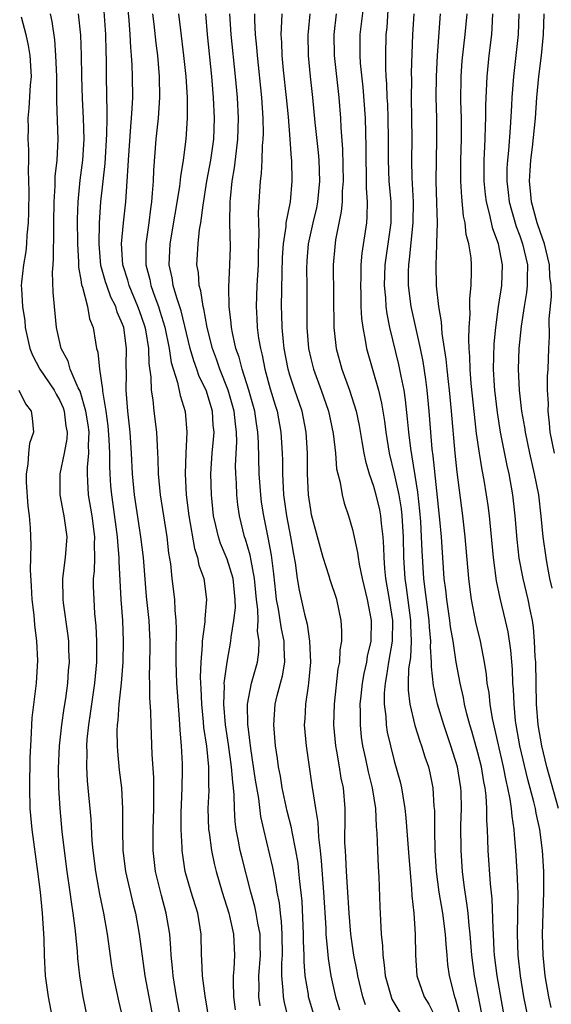
# Model space of a CAD drawing. Units: inches. Extents: x 2505447 to 2508000, y 1518000 to 1521000.
# Drawn here: x 2506297 to 2506348, y 1518350 to 1518444 of the extents above; entities that cross this region are included whole.
import ezdxf

# ---------------------------------------------------------------- set-up
doc = ezdxf.new("R2010")
doc.units = ezdxf.units.IN
doc.header["$MEASUREMENT"] = 0
doc.layers.add('LD25051518_2ft', color=113, linetype='Continuous')

msp = doc.modelspace()

# ---------------------------------------------------------------- linework, layer by layer
at = {"layer": 'LD25051518_2ft'}
for points, elevation in [([(2506315.579, 1518347), (2506314.912, 1518351.088), (2506314.647, 1518353), (2506314.593, 1518354.593), (2506314.559, 1518355), (2506314.528, 1518357), (2506314.196, 1518359), (2506313.571, 1518361), (2506312.991, 1518363), (2506312.703, 1518365), (2506312.704, 1518365.296), (2506312.617, 1518367), (2506312.618, 1518368.618), (2506312.633, 1518369.367), (2506312.7, 1518371), (2506312.735, 1518372.735), (2506312.724, 1518373.276), (2506312.637, 1518375), (2506312.504, 1518376.504), (2506312.457, 1518377.542), (2506312.184, 1518381), (2506312.124, 1518383), (2506312.125, 1518383.875), (2506312.172, 1518386.172), (2506312.131, 1518387), (2506312.022, 1518387.978), (2506311.981, 1518389), (2506311.743, 1518391), (2506311.607, 1518392.393), (2506311.428, 1518393.429), (2506311.251, 1518395), (2506310.623, 1518399), (2506310.448, 1518401), (2506310.413, 1518402.413), (2506310.33, 1518403.67), (2506310.271, 1518405), (2506310.02, 1518407), (2506309.92, 1518408.08), (2506309.763, 1518409), (2506309.744, 1518410.255), (2506309.55, 1518411.55), (2506309.51, 1518413), (2506309.211, 1518414.789), (2506309.131, 1518415.131), (2506308.6, 1518416.6), (2506308.47, 1518417), (2506307.638, 1518419), (2506307.512, 1518419.512), (2506307.035, 1518421), (2506306.903, 1518423), (2506307.079, 1518425), (2506307.3, 1518427), (2506307.451, 1518429), (2506307.545, 1518430.455), (2506307.563, 1518431), (2506307.773, 1518434.227), (2506307.853, 1518435), (2506307.924, 1518435.924), (2506307.968, 1518437), (2506307.949, 1518439), (2506307.913, 1518440.087), (2506307.854, 1518441), (2506307.779, 1518441.779), (2506307.73, 1518443), (2506307.629, 1518444.371), (2506307.367, 1518447)], 7658), ([(2506341.381, 1518349.381), (2506340.675, 1518353), (2506340.423, 1518355), (2506340.262, 1518357), (2506340.158, 1518357.842), (2506340.06, 1518359), (2506339.955, 1518359.955), (2506339.777, 1518361), (2506339.699, 1518361.699), (2506339.515, 1518363), (2506339.386, 1518365), (2506339.382, 1518367.382), (2506339.428, 1518369), (2506339.391, 1518370.609), (2506339.369, 1518371), (2506339.046, 1518373), (2506338.409, 1518375), (2506337.724, 1518377), (2506337.144, 1518379), (2506336.762, 1518380.762), (2506336.55, 1518382.55), (2506336.562, 1518383), (2506336.457, 1518384.457), (2506336.487, 1518385), (2506336.355, 1518386.355), (2506336.332, 1518387), (2506336.067, 1518389), (2506335.964, 1518389.964), (2506335.819, 1518391), (2506335.656, 1518393.656), (2506335.618, 1518395), (2506335.533, 1518396.467), (2506335.457, 1518397.457), (2506335.257, 1518399.257), (2506334.575, 1518403.425), (2506334.384, 1518405), (2506334.278, 1518406.279), (2506334.079, 1518408.079), (2506333.938, 1518409), (2506333.656, 1518410.344), (2506333.449, 1518411.449), (2506332.587, 1518415), (2506332.304, 1518416.304), (2506332.222, 1518417), (2506332.178, 1518417.822), (2506332.056, 1518419), (2506332.131, 1518421), (2506332.686, 1518425), (2506332.689, 1518427), (2506332.519, 1518429), (2506332.437, 1518431), (2506332.458, 1518433), (2506332.428, 1518435), (2506332.365, 1518436.365), (2506332.319, 1518437), (2506332.285, 1518438.285), (2506332.225, 1518439), (2506332.179, 1518439.821), (2506332.182, 1518441), (2506332.232, 1518443), (2506332.31, 1518443.69), (2506332.469, 1518446.469)], 7638), ([(2506330.082, 1518446.082), (2506329.695, 1518443), (2506329.714, 1518441.714), (2506329.702, 1518441), (2506329.745, 1518440.255), (2506329.986, 1518437.986), (2506330.206, 1518435), (2506330.28, 1518432.28), (2506330.268, 1518431), (2506330.308, 1518429.692), (2506330.304, 1518428.304), (2506330.399, 1518427), (2506330.386, 1518425.614), (2506330.329, 1518425), (2506329.905, 1518422.095), (2506329.809, 1518421), (2506329.785, 1518419.785), (2506329.749, 1518419), (2506329.793, 1518418.207), (2506329.812, 1518417), (2506329.864, 1518415.864), (2506329.982, 1518415), (2506330.223, 1518413.777), (2506330.335, 1518413), (2506331.485, 1518409), (2506331.777, 1518407.778), (2506332.056, 1518406.056), (2506332.181, 1518405), (2506332.509, 1518403), (2506333, 1518400.996), (2506333.432, 1518399), (2506333.651, 1518397.651), (2506333.722, 1518397), (2506333.851, 1518395), (2506333.892, 1518393), (2506334.013, 1518391), (2506334.143, 1518390.143), (2506334.564, 1518387), (2506334.561, 1518386.561), (2506334.618, 1518385), (2506334.536, 1518383.464), (2506334.366, 1518382.366), (2506334.328, 1518381), (2506334.324, 1518380.324), (2506334.476, 1518379), (2506334.955, 1518376.955), (2506335.44, 1518375.44), (2506335.609, 1518375), (2506335.937, 1518373.937), (2506336.271, 1518373), (2506336.409, 1518372.409), (2506336.693, 1518371), (2506336.793, 1518369.207), (2506336.832, 1518368.832), (2506336.839, 1518367), (2506336.888, 1518365), (2506337.019, 1518363), (2506337.275, 1518361), (2506337.597, 1518359), (2506337.853, 1518357), (2506337.944, 1518356.056), (2506338.011, 1518355), (2506338.09, 1518354.09), (2506338.238, 1518353), (2506338.759, 1518351), (2506338.835, 1518350.835), (2506339.272, 1518349.271)], 7640), ([(2506297.296, 1518444.704), (2506297.749, 1518443), (2506297.969, 1518441.969), (2506298.119, 1518441), (2506298.238, 1518439), (2506298.162, 1518438.162), (2506298.038, 1518435.962), (2506297.939, 1518435), (2506297.952, 1518434.048), (2506297.942, 1518433), (2506297.982, 1518431.982), (2506297.982, 1518431), (2506297.952, 1518430.048), (2506298.012, 1518428.012), (2506297.989, 1518426.011), (2506297.962, 1518425), (2506297.837, 1518423.837), (2506297.792, 1518423), (2506297.727, 1518422.273), (2506297.499, 1518421), (2506297.326, 1518419.326), (2506297.306, 1518419), (2506297.314, 1518418.686), (2506297.407, 1518417), (2506297.629, 1518415.629), (2506297.683, 1518415), (2506298.127, 1518413), (2506298.363, 1518412.363), (2506299.081, 1518411), (2506300.444, 1518409), (2506300.631, 1518408.631), (2506301, 1518408.007), (2506301.308, 1518407.307), (2506301.411, 1518407), (2506301.577, 1518405.577), (2506301.689, 1518405), (2506301.659, 1518404.341), (2506301.416, 1518403), (2506300.989, 1518401), (2506300.986, 1518399), (2506301.305, 1518397.306), (2506301.379, 1518397), (2506301.648, 1518395), (2506301.502, 1518393), (2506301.252, 1518391), (2506301.277, 1518389), (2506301.31, 1518388.69), (2506301.734, 1518385.734), (2506301.806, 1518385), (2506301.822, 1518384.178), (2506301.875, 1518383), (2506301.803, 1518382.197), (2506301.726, 1518381), (2506301.526, 1518379.526), (2506301.381, 1518378.619), (2506301.156, 1518377), (2506300.938, 1518375), (2506300.834, 1518372.834), (2506300.864, 1518371), (2506300.993, 1518369), (2506301.192, 1518366.808), (2506301.4, 1518365), (2506301.67, 1518363), (2506301.964, 1518361), (2506302.075, 1518360.075), (2506302.247, 1518359), (2506302.43, 1518357.57), (2506302.639, 1518355.361), (2506302.683, 1518354.683), (2506302.861, 1518353), (2506303.178, 1518351), (2506303.609, 1518349)], 7666), ([(2506307.021, 1518349), (2506306.626, 1518350.626), (2506306.121, 1518353), (2506305.964, 1518353.964), (2506305.545, 1518357), (2506305.192, 1518359), (2506304.823, 1518360.823), (2506304.434, 1518363), (2506304.173, 1518365), (2506304.091, 1518365.91), (2506303.98, 1518367.979), (2506303.655, 1518371.655), (2506303.579, 1518373), (2506303.61, 1518374.39), (2506303.584, 1518375), (2506303.614, 1518375.614), (2506303.752, 1518377), (2506303.921, 1518378.08), (2506304.041, 1518379), (2506304.337, 1518381), (2506304.518, 1518383), (2506304.542, 1518384.542), (2506304.534, 1518385), (2506304.464, 1518386.464), (2506304.353, 1518387.647), (2506304.262, 1518389), (2506304.228, 1518390.227), (2506304.228, 1518391), (2506304.304, 1518391.696), (2506304.325, 1518393), (2506304.297, 1518394.297), (2506304.334, 1518395), (2506304.083, 1518397), (2506303.725, 1518399), (2506303.682, 1518400.317), (2506303.629, 1518401), (2506303.636, 1518401.636), (2506303.777, 1518403), (2506303.745, 1518403.745), (2506303.79, 1518405), (2506303.698, 1518405.698), (2506303.494, 1518407), (2506302.922, 1518408.922), (2506302.76, 1518409.24), (2506301.993, 1518411), (2506301.775, 1518411.774), (2506301.117, 1518413), (2506300.672, 1518415), (2506300.478, 1518417), (2506300.363, 1518418.363), (2506300.302, 1518420.303), (2506300.338, 1518421), (2506300.391, 1518421.609), (2506300.402, 1518424.402), (2506300.43, 1518425), (2506300.447, 1518427), (2506300.542, 1518428.542), (2506300.56, 1518429.44), (2506300.744, 1518431), (2506300.839, 1518433), (2506300.756, 1518434.756), (2506300.692, 1518436.692), (2506300.707, 1518437), (2506300.694, 1518438.694), (2506300.71, 1518439), (2506300.621, 1518441), (2506300.5, 1518442.5), (2506300.263, 1518444.263), (2506300.114, 1518445)], 7664), ([(2506302.755, 1518445), (2506302.959, 1518442.959), (2506303.023, 1518441.023), (2506303.059, 1518439), (2506303.122, 1518436.878), (2506303.225, 1518435), (2506303.276, 1518433), (2506303.154, 1518431), (2506302.904, 1518429.096), (2506302.704, 1518427), (2506302.659, 1518425.341), (2506302.669, 1518423), (2506302.769, 1518421.231), (2506302.774, 1518420.774), (2506303, 1518419.55), (2506303.07, 1518419.07), (2506303.153, 1518418.847), (2506303.633, 1518417), (2506303.843, 1518415.843), (2506304.178, 1518415), (2506304.399, 1518413.601), (2506304.509, 1518413), (2506304.636, 1518412.637), (2506304.773, 1518411), (2506305.069, 1518409.069), (2506305.073, 1518408.927), (2506305.392, 1518407), (2506305.596, 1518405.597), (2506305.695, 1518404.305), (2506305.75, 1518403), (2506305.738, 1518401.737), (2506305.767, 1518401), (2506305.852, 1518399.852), (2506305.923, 1518399), (2506306.074, 1518398.075), (2506306.488, 1518395), (2506306.497, 1518394.497), (2506306.645, 1518393), (2506306.64, 1518392.64), (2506306.84, 1518389), (2506306.981, 1518387), (2506307.067, 1518385), (2506307.011, 1518382.988), (2506306.854, 1518381), (2506306.65, 1518379), (2506306.549, 1518377.451), (2506306.481, 1518377), (2506306.452, 1518376.452), (2506306.476, 1518375), (2506306.501, 1518374.501), (2506306.685, 1518372.685), (2506306.877, 1518371), (2506306.988, 1518368.988), (2506306.975, 1518367), (2506307.016, 1518365), (2506307.28, 1518363), (2506307.969, 1518359.97), (2506308.221, 1518359), (2506308.596, 1518357), (2506309.139, 1518353), (2506309.886, 1518349)], 7662), ([(2506312.542, 1518349), (2506312.172, 1518351), (2506311.827, 1518353), (2506311.772, 1518353.771), (2506311.637, 1518355), (2506311.622, 1518355.622), (2506311.511, 1518357), (2506311.181, 1518359), (2506310.706, 1518360.706), (2506310.142, 1518363), (2506309.914, 1518365), (2506309.931, 1518367), (2506310.002, 1518369), (2506309.986, 1518371.986), (2506309.835, 1518374.165), (2506309.728, 1518377), (2506309.704, 1518378.296), (2506309.605, 1518379.605), (2506309.602, 1518381), (2506309.584, 1518381.584), (2506309.646, 1518384.354), (2506309.647, 1518385), (2506309.617, 1518385.617), (2506309.533, 1518387), (2506309.284, 1518389.284), (2506308.991, 1518393), (2506308.755, 1518395), (2506308.137, 1518399), (2506307.956, 1518401), (2506307.864, 1518403), (2506307.715, 1518405), (2506307.49, 1518407), (2506307.347, 1518409), (2506307.368, 1518410.632), (2506307.352, 1518411.352), (2506307.369, 1518413), (2506307.101, 1518415), (2506307, 1518415.303), (2506306.477, 1518416.477), (2506306.335, 1518417), (2506305.884, 1518417.884), (2506305.477, 1518419), (2506305.36, 1518419.36), (2506304.921, 1518420.921), (2506304.743, 1518423), (2506304.789, 1518425), (2506304.922, 1518427), (2506305.326, 1518430.674), (2506305.497, 1518433.497), (2506305.514, 1518435), (2506305.534, 1518435.534), (2506305.459, 1518439), (2506305.445, 1518440.555), (2506305.414, 1518441.414), (2506305.393, 1518443), (2506305.227, 1518445.227)], 7660), ([(2506309.864, 1518445), (2506309.993, 1518444.008), (2506310.185, 1518442.185), (2506310.339, 1518441), (2506310.507, 1518439), (2506310.54, 1518437), (2506310.402, 1518435), (2506310.188, 1518433), (2506309.95, 1518430.05), (2506309.912, 1518429), (2506309.842, 1518427.842), (2506309.758, 1518427), (2506309.655, 1518426.345), (2506309.494, 1518425), (2506309.214, 1518423), (2506309.219, 1518421), (2506309.591, 1518419.591), (2506309.701, 1518419), (2506310.067, 1518417.933), (2506310.427, 1518417), (2506310.572, 1518416.573), (2506311.033, 1518415.033), (2506311.463, 1518413), (2506311.652, 1518411.652), (2506312.259, 1518409.741), (2506312.492, 1518408.492), (2506312.972, 1518406.972), (2506313.147, 1518405), (2506313.058, 1518403), (2506312.996, 1518401), (2506313.092, 1518399), (2506313.332, 1518397), (2506313.871, 1518393.871), (2506314.163, 1518393), (2506314.288, 1518392.288), (2506314.759, 1518391), (2506315.041, 1518389), (2506314.867, 1518387.133), (2506314.869, 1518386.869), (2506314.625, 1518385), (2506314.617, 1518384.617), (2506314.478, 1518383), (2506314.436, 1518381.564), (2506314.453, 1518381), (2506314.489, 1518380.489), (2506314.539, 1518379), (2506314.711, 1518377.289), (2506314.751, 1518376.751), (2506315.028, 1518374.972), (2506315.231, 1518373), (2506315.228, 1518371.228), (2506315.25, 1518370.749), (2506315.17, 1518369), (2506315.233, 1518367), (2506315.282, 1518366.718), (2506315.504, 1518365), (2506315.757, 1518363.757), (2506315.947, 1518363), (2506316.53, 1518361), (2506317.172, 1518359), (2506317.62, 1518357), (2506317.692, 1518355), (2506317.64, 1518353.64), (2506317.578, 1518353), (2506317.567, 1518352.433), (2506317.614, 1518351), (2506317.767, 1518349.767)], 7656), ([(2506320.149, 1518350.149), (2506320.039, 1518351), (2506320.056, 1518351.944), (2506320.033, 1518353), (2506320.184, 1518355), (2506320.159, 1518355.841), (2506320.155, 1518357), (2506319.937, 1518358.063), (2506319.793, 1518359), (2506319.656, 1518359.656), (2506319.266, 1518361), (2506318.397, 1518364.397), (2506318.257, 1518365), (2506318.099, 1518365.901), (2506317.874, 1518367), (2506317.779, 1518367.78), (2506317.711, 1518369), (2506317.69, 1518370.31), (2506317.617, 1518371), (2506317.535, 1518371.535), (2506317.435, 1518373), (2506317.139, 1518375.139), (2506316.842, 1518377), (2506316.672, 1518379), (2506316.74, 1518380.74), (2506316.731, 1518381), (2506316.995, 1518383.005), (2506317.364, 1518385), (2506317.381, 1518385.381), (2506317.654, 1518387), (2506317.788, 1518388.212), (2506317.781, 1518389), (2506317.576, 1518391), (2506317, 1518392.846), (2506316.359, 1518394.358), (2506316.16, 1518395), (2506315.934, 1518396.066), (2506315.712, 1518397), (2506315.497, 1518399), (2506315.45, 1518401), (2506315.584, 1518403), (2506315.707, 1518404.293), (2506315.748, 1518405), (2506315.677, 1518405.677), (2506315.596, 1518407), (2506314.99, 1518409), (2506314.329, 1518410.329), (2506314.112, 1518411), (2506313.806, 1518411.806), (2506313.472, 1518413), (2506312.596, 1518416.596), (2506312.18, 1518417.82), (2506311.851, 1518419), (2506311.744, 1518419.744), (2506311.468, 1518421), (2506311.554, 1518423), (2506312.466, 1518428.466), (2506312.558, 1518429.442), (2506312.817, 1518431), (2506313.073, 1518433), (2506313.211, 1518435), (2506313.204, 1518437), (2506313.078, 1518439), (2506312.872, 1518441), (2506312.567, 1518443.433), (2506312.389, 1518445)], 7654), ([(2506322.888, 1518348.888), (2506322.481, 1518350.481), (2506322.385, 1518351), (2506322.371, 1518351.629), (2506322.236, 1518353), (2506322.236, 1518354.236), (2506322.285, 1518355), (2506322.283, 1518357), (2506322.214, 1518358.214), (2506322.105, 1518359), (2506322.001, 1518360.001), (2506321.797, 1518361), (2506321.703, 1518361.703), (2506321.369, 1518363.369), (2506320.501, 1518367), (2506320.239, 1518368.239), (2506320.042, 1518369.958), (2506319.724, 1518371.724), (2506319.257, 1518374.743), (2506319, 1518376.868), (2506318.984, 1518377.016), (2506318.961, 1518379), (2506319.337, 1518381), (2506319.894, 1518383), (2506320.048, 1518383.952), (2506320.076, 1518385), (2506319.922, 1518385.922), (2506319.957, 1518387), (2506319.948, 1518388.052), (2506319.821, 1518389), (2506319.636, 1518391), (2506319.291, 1518392.709), (2506319.22, 1518393.22), (2506318.754, 1518394.754), (2506318.66, 1518395), (2506318.177, 1518397), (2506318.032, 1518398.032), (2506317.926, 1518399), (2506317.887, 1518400.113), (2506317.826, 1518401), (2506317.813, 1518401.813), (2506317.925, 1518404.076), (2506317.904, 1518405), (2506317.794, 1518405.794), (2506317.687, 1518407), (2506317.112, 1518409), (2506316.297, 1518411), (2506315.973, 1518411.973), (2506315.592, 1518413), (2506315.092, 1518415), (2506314.772, 1518416.772), (2506314.707, 1518417), (2506314.491, 1518418.491), (2506314.326, 1518419), (2506314.249, 1518420.249), (2506314.11, 1518421), (2506314.224, 1518423), (2506314.37, 1518424.37), (2506314.485, 1518425), (2506314.696, 1518426.697), (2506315.07, 1518429), (2506315.427, 1518431), (2506315.714, 1518433), (2506315.799, 1518435), (2506315.699, 1518437), (2506315.524, 1518439), (2506315.127, 1518443), (2506314.976, 1518445)], 7652), ([(2506325.379, 1518349), (2506324.799, 1518351), (2506324.774, 1518351.226), (2506324.484, 1518353), (2506324.373, 1518354.373), (2506324.373, 1518355), (2506324.321, 1518356.322), (2506324.322, 1518357), (2506324.168, 1518360.168), (2506323.956, 1518362.044), (2506323.873, 1518363), (2506323.785, 1518363.785), (2506323.585, 1518365), (2506323.228, 1518366.772), (2506323.168, 1518367.168), (2506322.762, 1518368.762), (2506322.272, 1518371), (2506322.093, 1518372.093), (2506321.903, 1518373), (2506321.806, 1518373.807), (2506321.618, 1518375), (2506321.46, 1518377), (2506321.61, 1518379), (2506321.8, 1518379.801), (2506322.313, 1518381.687), (2506322.53, 1518383), (2506322.446, 1518384.446), (2506322.459, 1518385), (2506322.205, 1518386.205), (2506321.92, 1518388.079), (2506321.736, 1518389), (2506321.649, 1518389.649), (2506321.459, 1518391.459), (2506321.242, 1518393.242), (2506320.937, 1518394.937), (2506320.502, 1518397), (2506320.306, 1518398.306), (2506320.218, 1518399), (2506320.077, 1518401), (2506320.005, 1518403.995), (2506319.948, 1518405), (2506319.813, 1518405.813), (2506319.646, 1518407), (2506319.089, 1518409), (2506318.44, 1518411), (2506318.153, 1518412.153), (2506317.844, 1518413), (2506317.516, 1518414.484), (2506317.425, 1518415), (2506317.398, 1518415.398), (2506317.203, 1518417), (2506317.16, 1518418.84), (2506317.26, 1518421), (2506317.309, 1518422.691), (2506317.275, 1518425), (2506317.299, 1518427), (2506317.318, 1518427.318), (2506317.496, 1518429), (2506317.721, 1518430.279), (2506317.887, 1518431.887), (2506318.041, 1518433), (2506318.1, 1518435), (2506317.986, 1518437), (2506317.802, 1518439), (2506317.398, 1518443), (2506317.273, 1518445)], 7650), ([(2506319.625, 1518445), (2506319.622, 1518444.378), (2506319.684, 1518443), (2506319.81, 1518441.81), (2506319.864, 1518441), (2506320.282, 1518437), (2506320.422, 1518435), (2506320.445, 1518433.554), (2506320.432, 1518433), (2506320.366, 1518432.366), (2506320.325, 1518431), (2506320.268, 1518429.732), (2506320.173, 1518429), (2506319.98, 1518426.02), (2506319.998, 1518425), (2506320.042, 1518424.042), (2506319.973, 1518422.027), (2506319.958, 1518421), (2506319.835, 1518419), (2506319.771, 1518417), (2506319.85, 1518415.85), (2506319.889, 1518415), (2506320.017, 1518413.983), (2506320.179, 1518413), (2506320.354, 1518412.354), (2506320.613, 1518411), (2506321.134, 1518409.134), (2506321.589, 1518407.589), (2506321.778, 1518407), (2506322.153, 1518405), (2506322.264, 1518403), (2506322.287, 1518402.287), (2506322.291, 1518401), (2506322.341, 1518400.341), (2506322.406, 1518399), (2506322.691, 1518397), (2506323.078, 1518395), (2506323.343, 1518393.343), (2506323.512, 1518392.488), (2506323.697, 1518391), (2506323.893, 1518389.893), (2506324.406, 1518387.594), (2506324.649, 1518386.649), (2506324.887, 1518385), (2506324.978, 1518383), (2506324.801, 1518381), (2506324.744, 1518380.744), (2506324.493, 1518379), (2506324.427, 1518377.573), (2506324.381, 1518377), (2506324.551, 1518375), (2506325.151, 1518371), (2506325.163, 1518370.837), (2506325.449, 1518369), (2506325.674, 1518367.674), (2506325.732, 1518366.269), (2506325.898, 1518365), (2506326.009, 1518364.009), (2506326.231, 1518361), (2506326.44, 1518357.56), (2506326.462, 1518357), (2506326.618, 1518355.382), (2506326.662, 1518354.662), (2506326.922, 1518353), (2506327.374, 1518351), (2506327.763, 1518349.763)], 7648), ([(2506330.24, 1518350.24), (2506329.991, 1518351), (2506329.496, 1518353), (2506329.433, 1518353.433), (2506329.126, 1518355), (2506328.849, 1518357), (2506328.678, 1518359), (2506328.517, 1518361.483), (2506328.427, 1518363), (2506328.371, 1518364.371), (2506328.317, 1518365), (2506328.276, 1518365.724), (2506328.309, 1518368.309), (2506328.285, 1518369), (2506328.124, 1518371), (2506327.921, 1518371.921), (2506327.759, 1518373), (2506327.498, 1518374.502), (2506327.394, 1518375), (2506327.215, 1518377), (2506327.279, 1518379), (2506327.635, 1518382.365), (2506327.772, 1518383), (2506327.82, 1518384.18), (2506327.982, 1518385), (2506327.988, 1518385.988), (2506327.918, 1518387), (2506327.486, 1518389), (2506326.871, 1518390.871), (2506326.774, 1518391.226), (2506326.196, 1518393), (2506325.922, 1518393.922), (2506325.091, 1518397.091), (2506325, 1518397.576), (2506324.79, 1518399), (2506324.693, 1518401), (2506324.693, 1518403), (2506324.578, 1518405), (2506324.167, 1518407), (2506323.481, 1518409), (2506323, 1518410.457), (2506322.837, 1518411), (2506322.454, 1518413), (2506322.383, 1518413.617), (2506322.265, 1518415), (2506322.245, 1518416.245), (2506322.212, 1518417), (2506322.258, 1518420.258), (2506322.312, 1518421.688), (2506322.394, 1518423), (2506322.653, 1518424.654), (2506322.667, 1518425), (2506323.05, 1518427), (2506323.233, 1518429), (2506323.189, 1518431), (2506323.167, 1518431.167), (2506323.044, 1518433), (2506322.873, 1518435.127), (2506322.691, 1518437), (2506322.4, 1518439.6), (2506322.275, 1518441), (2506322.242, 1518442.242), (2506322.186, 1518443), (2506322.252, 1518444.252), (2506322.255, 1518445)], 7646), ([(2506324.912, 1518445), (2506324.744, 1518443.256), (2506324.731, 1518443), (2506324.755, 1518441), (2506324.937, 1518439), (2506325.168, 1518437), (2506325.391, 1518434.609), (2506325.722, 1518431.722), (2506325.788, 1518431), (2506325.853, 1518429), (2506325.655, 1518427), (2506325.552, 1518426.448), (2506325.207, 1518425), (2506324.758, 1518423), (2506324.632, 1518421.368), (2506324.605, 1518420.605), (2506324.63, 1518419), (2506324.631, 1518415), (2506324.787, 1518413), (2506325, 1518412.025), (2506325.253, 1518411), (2506325.999, 1518409), (2506326.688, 1518407), (2506327.151, 1518404.849), (2506327.361, 1518403), (2506327.48, 1518401.48), (2506327.589, 1518401), (2506327.823, 1518400.177), (2506328.016, 1518399), (2506328.209, 1518398.208), (2506328.626, 1518397), (2506329, 1518395.698), (2506329.492, 1518393.492), (2506329.535, 1518393), (2506329.63, 1518392.37), (2506329.935, 1518391), (2506330.418, 1518389), (2506330.798, 1518387), (2506330.748, 1518385), (2506330.411, 1518383.589), (2506330.327, 1518383), (2506330.079, 1518381.921), (2506329.922, 1518381), (2506329.787, 1518379.787), (2506329.715, 1518379), (2506329.748, 1518378.252), (2506329.725, 1518377), (2506329.841, 1518375.842), (2506329.966, 1518375), (2506330.251, 1518373.749), (2506330.507, 1518372.507), (2506330.887, 1518371), (2506331.2, 1518369), (2506331.279, 1518367.279), (2506331.342, 1518366.658), (2506331.383, 1518365), (2506331.448, 1518363.448), (2506331.507, 1518362.492), (2506331.627, 1518359.626), (2506331.663, 1518358.336), (2506331.749, 1518357), (2506331.87, 1518355.871), (2506331.886, 1518355), (2506332.044, 1518354.043), (2506332.131, 1518353), (2506332.685, 1518351), (2506332.777, 1518350.777), (2506333.518, 1518349.518)], 7644), ([(2506327.444, 1518445), (2506327.199, 1518443), (2506327.239, 1518441), (2506327.696, 1518437), (2506327.84, 1518435), (2506327.875, 1518434.125), (2506328.051, 1518432.052), (2506328.107, 1518429), (2506328.023, 1518428.023), (2506328.004, 1518427), (2506327.927, 1518426.073), (2506327.379, 1518423.379), (2506327.294, 1518422.706), (2506327.162, 1518421), (2506327.225, 1518415), (2506327.448, 1518413), (2506327.989, 1518411), (2506328.714, 1518409), (2506329.337, 1518407), (2506329.633, 1518405.633), (2506329.908, 1518404.092), (2506330.082, 1518403), (2506330.228, 1518402.228), (2506330.593, 1518401), (2506331, 1518399.841), (2506331.236, 1518399), (2506331.567, 1518397.567), (2506331.677, 1518397), (2506331.743, 1518396.257), (2506331.895, 1518395), (2506331.964, 1518393.964), (2506331.982, 1518393), (2506332.056, 1518391.944), (2506332.156, 1518391), (2506332.501, 1518389), (2506332.814, 1518387), (2506332.798, 1518385), (2506332.457, 1518383), (2506332.265, 1518381.735), (2506332.111, 1518381), (2506332.029, 1518380.029), (2506332.022, 1518379), (2506332.182, 1518377.818), (2506332.221, 1518377), (2506332.322, 1518376.322), (2506332.632, 1518375), (2506333, 1518373.575), (2506333.566, 1518371.566), (2506333.694, 1518371), (2506333.8, 1518370.2), (2506334.019, 1518369), (2506334.117, 1518368.117), (2506334.389, 1518364.389), (2506334.649, 1518361.351), (2506334.673, 1518360.673), (2506334.854, 1518359), (2506334.99, 1518357.01), (2506335.016, 1518355), (2506335.158, 1518353), (2506335.843, 1518351), (2506336.301, 1518350.301), (2506336.969, 1518348.969)], 7642), ([(2506343.768, 1518347.768), (2506342.839, 1518353), (2506342.603, 1518355), (2506342.571, 1518355.429), (2506342.489, 1518357), (2506342.445, 1518357.555), (2506342.363, 1518360.364), (2506342.198, 1518361.802), (2506341.98, 1518365), (2506341.963, 1518366.037), (2506341.917, 1518367), (2506341.852, 1518367.852), (2506341.853, 1518369), (2506341.782, 1518370.218), (2506341.683, 1518371), (2506341.567, 1518371.567), (2506341.335, 1518373), (2506341, 1518374.324), (2506340.41, 1518376.41), (2506340.224, 1518377), (2506339.944, 1518378.056), (2506339.721, 1518379), (2506339.616, 1518379.617), (2506339.299, 1518381), (2506338.925, 1518383), (2506338.619, 1518385), (2506338.384, 1518386.384), (2506338.317, 1518387), (2506338.018, 1518389), (2506337.926, 1518389.926), (2506337.787, 1518391), (2506337.505, 1518395), (2506337.367, 1518396.633), (2506336.724, 1518402.723), (2506336.636, 1518403.364), (2506336.495, 1518405), (2506336.346, 1518407), (2506336.146, 1518409), (2506336.014, 1518410.014), (2506335.748, 1518411.747), (2506335.497, 1518413), (2506334.599, 1518417), (2506334.348, 1518419), (2506334.356, 1518420.356), (2506334.379, 1518421), (2506334.461, 1518421.539), (2506334.812, 1518425), (2506334.828, 1518427), (2506334.702, 1518429.298), (2506334.668, 1518431), (2506334.696, 1518433), (2506334.681, 1518435), (2506334.64, 1518437), (2506334.665, 1518438.665), (2506334.656, 1518439.344), (2506334.786, 1518443), (2506334.887, 1518445)], 7636), ([(2506345.803, 1518349), (2506345.398, 1518351), (2506345.065, 1518353), (2506344.853, 1518355), (2506344.788, 1518357), (2506344.825, 1518358.826), (2506344.843, 1518360.843), (2506344.761, 1518363), (2506344.638, 1518365), (2506344.498, 1518366.498), (2506344.474, 1518367), (2506344.265, 1518368.265), (2506344.213, 1518369), (2506344.09, 1518369.91), (2506343.863, 1518371), (2506343.692, 1518371.692), (2506343.442, 1518373), (2506342.389, 1518377.611), (2506342.165, 1518379), (2506342.066, 1518380.066), (2506341.901, 1518381), (2506341.826, 1518381.826), (2506341.631, 1518383), (2506341.247, 1518385), (2506340.817, 1518386.817), (2506340.384, 1518389), (2506340.219, 1518390.22), (2506340.127, 1518391), (2506339.777, 1518395), (2506339.545, 1518397), (2506339, 1518401.161), (2506338.814, 1518403), (2506338.476, 1518407), (2506338.278, 1518409), (2506338.172, 1518409.828), (2506338.047, 1518411), (2506337.97, 1518411.97), (2506337.585, 1518414.415), (2506337.529, 1518415.529), (2506337.252, 1518417), (2506337.032, 1518418.968), (2506337.002, 1518421), (2506337.083, 1518422.917), (2506337.071, 1518423.071), (2506337.121, 1518425), (2506337.085, 1518426.915), (2506337.018, 1518429), (2506337.037, 1518431), (2506337.081, 1518433), (2506337.057, 1518435), (2506337.012, 1518437), (2506337.035, 1518439), (2506337.123, 1518441), (2506337.427, 1518445)], 7634), ([(2506347.997, 1518349.997), (2506347.781, 1518351), (2506347.449, 1518353), (2506347.244, 1518355), (2506347.186, 1518357), (2506347.317, 1518361), (2506347.308, 1518363), (2506347.183, 1518365), (2506346.918, 1518367), (2506346.563, 1518368.563), (2506346.499, 1518369), (2506346.359, 1518369.641), (2506345.787, 1518371.787), (2506345.028, 1518375), (2506344.666, 1518377), (2506344.611, 1518377.389), (2506344.457, 1518379), (2506344.407, 1518380.407), (2506344.353, 1518381), (2506344.308, 1518382.308), (2506344.152, 1518384.152), (2506343.888, 1518385.888), (2506343.648, 1518387), (2506343.127, 1518389.127), (2506342.776, 1518390.776), (2506342.484, 1518393), (2506342.095, 1518397), (2506341.972, 1518397.972), (2506341.822, 1518399), (2506341.586, 1518400.414), (2506341.393, 1518401.393), (2506341.14, 1518403), (2506340.88, 1518404.88), (2506340.669, 1518406.669), (2506340.356, 1518409.644), (2506340.253, 1518411), (2506340.241, 1518412.241), (2506340.174, 1518413), (2506340.125, 1518413.875), (2506340.174, 1518415), (2506340.269, 1518416.269), (2506340.237, 1518417), (2506340.229, 1518417.771), (2506340.364, 1518419), (2506340.389, 1518420.389), (2506340.384, 1518421), (2506340.342, 1518421.658), (2506340.133, 1518423), (2506339.886, 1518423.886), (2506339.779, 1518425), (2506339.631, 1518425.632), (2506339.448, 1518427.448), (2506339.364, 1518429), (2506339.376, 1518431), (2506339.432, 1518433), (2506339.419, 1518435), (2506339.373, 1518436.627), (2506339.408, 1518439), (2506339.505, 1518440.495), (2506339.784, 1518443), (2506339.958, 1518445)], 7632), ([(2506348.702, 1518369), (2506347.601, 1518373), (2506347.102, 1518375), (2506346.77, 1518377), (2506346.623, 1518379), (2506346.531, 1518383), (2506346.493, 1518383.507), (2506346.431, 1518385), (2506346.316, 1518386.316), (2506346.214, 1518387), (2506345.996, 1518388.004), (2506345.816, 1518389), (2506345.323, 1518391), (2506344.941, 1518392.941), (2506344.743, 1518394.743), (2506344.567, 1518397), (2506344.355, 1518399), (2506344.007, 1518401), (2506343.814, 1518401.814), (2506343.167, 1518405), (2506342.865, 1518406.866), (2506342.612, 1518409), (2506342.58, 1518409.42), (2506342.493, 1518411), (2506342.552, 1518413.448), (2506342.701, 1518415), (2506342.984, 1518417.016), (2506343.295, 1518419), (2506343.361, 1518421), (2506342.958, 1518423), (2506342.42, 1518424.42), (2506342.109, 1518425.891), (2506341.81, 1518427), (2506341.719, 1518427.719), (2506341.585, 1518429), (2506341.591, 1518431), (2506341.637, 1518431.637), (2506341.693, 1518433), (2506341.712, 1518434.288), (2506341.753, 1518435), (2506341.752, 1518436.249), (2506341.872, 1518439), (2506342.084, 1518441), (2506342.33, 1518443), (2506342.378, 1518443.622), (2506342.442, 1518445)], 7630), ([(2506344.908, 1518445), (2506344.846, 1518443), (2506344.397, 1518439), (2506344.254, 1518437), (2506344.227, 1518436.227), (2506344.101, 1518434.1), (2506343.921, 1518431.921), (2506343.821, 1518431), (2506343.781, 1518430.219), (2506343.763, 1518429), (2506343.902, 1518427.902), (2506343.993, 1518427), (2506344.203, 1518426.203), (2506344.653, 1518424.653), (2506345, 1518423.766), (2506345.272, 1518423), (2506345.739, 1518421), (2506345.709, 1518419.709), (2506345.73, 1518419), (2506345.664, 1518418.336), (2506345.431, 1518417), (2506345.141, 1518415.141), (2506344.923, 1518413), (2506344.854, 1518411), (2506344.941, 1518409), (2506345.178, 1518407), (2506345.459, 1518405.458), (2506345.512, 1518405), (2506345.935, 1518403), (2506346.399, 1518401), (2506346.783, 1518399), (2506347.028, 1518396.972), (2506347.222, 1518395), (2506347.49, 1518393), (2506347.582, 1518392.418), (2506347.859, 1518391), (2506348.073, 1518390.073)], 7628), ([(2506348.322, 1518403), (2506347.922, 1518405), (2506347.856, 1518405.856), (2506347.712, 1518407), (2506347.74, 1518407.74), (2506347.67, 1518409), (2506347.659, 1518410.341), (2506347.716, 1518411), (2506347.779, 1518413), (2506347.854, 1518414.146), (2506347.823, 1518415.823), (2506348.039, 1518417.961), (2506347.996, 1518419), (2506347.876, 1518419.876), (2506347.848, 1518421), (2506347.36, 1518423), (2506347, 1518424.075), (2506346.665, 1518425), (2506346.131, 1518427), (2506346.049, 1518428.049), (2506345.952, 1518429), (2506346.001, 1518429.999), (2506346.072, 1518431), (2506346.227, 1518432.226), (2506346.505, 1518435), (2506346.647, 1518437), (2506346.83, 1518439), (2506347.079, 1518441), (2506347.289, 1518443), (2506347.339, 1518445)], 7626), ([(2506297.052, 1518409), (2506297.715, 1518407.715), (2506298.255, 1518407), (2506298.338, 1518406.337), (2506298.464, 1518405), (2506298.093, 1518403.907), (2506297.988, 1518403), (2506297.942, 1518401.942), (2506297.765, 1518401), (2506297.784, 1518400.216), (2506297.923, 1518397.923), (2506298.05, 1518397), (2506298.146, 1518395.853), (2506298.211, 1518394.211), (2506298.161, 1518391.839), (2506298.262, 1518390.262), (2506298.323, 1518389), (2506298.505, 1518387.495), (2506298.562, 1518386.562), (2506298.767, 1518385), (2506298.844, 1518383.156), (2506298.713, 1518381), (2506298.318, 1518377.682), (2506298.273, 1518377), (2506298.259, 1518376.259), (2506298.17, 1518375), (2506298.122, 1518373.878), (2506298.077, 1518371), (2506298.134, 1518369), (2506298.322, 1518367), (2506298.859, 1518363), (2506299.101, 1518361), (2506299.303, 1518359), (2506299.451, 1518356.548), (2506299.484, 1518355), (2506299.601, 1518353), (2506299.874, 1518351), (2506300.629, 1518347)], 7668)]:
    msp.add_lwpolyline(points, dxfattribs=dict(at, elevation=elevation))

doc.saveas('drawing.dxf')
